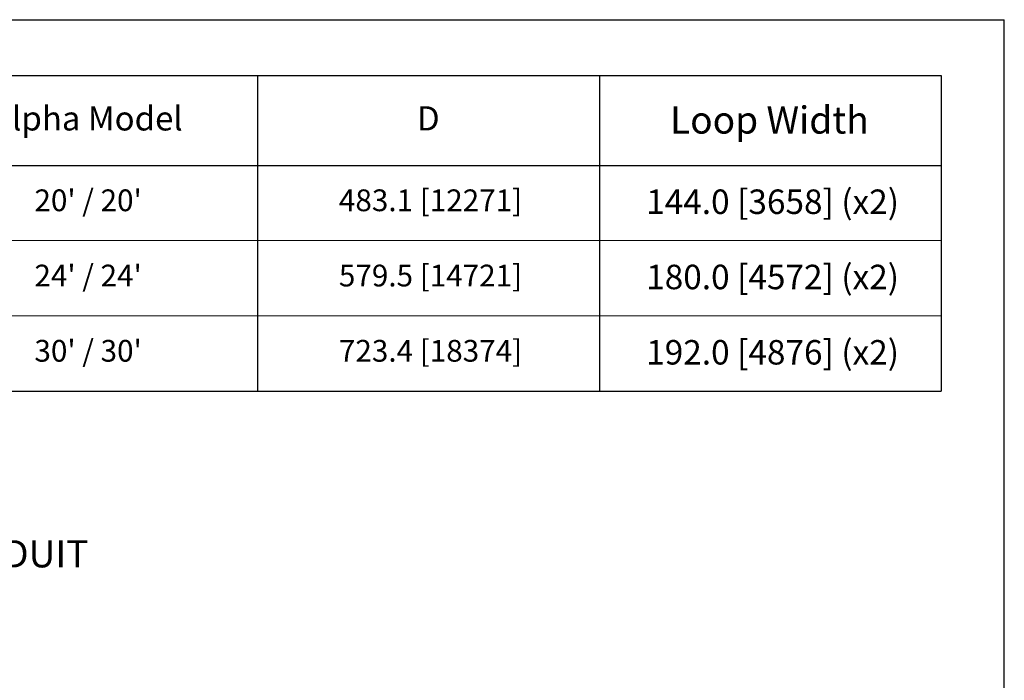
# Model space of a CAD drawing. Units: inches. Extents: x 0.3 to 16.8, y 0.2 to 10.8.
# Drawn here: x 13 to 16.8, y 8.2 to 10.8 of the extents above; entities that cross this region are included whole.
import ezdxf

# ---------------------------------------------------------------- set-up
doc = ezdxf.new("R2010")
doc.units = ezdxf.units.IN
doc.header["$MEASUREMENT"] = 0
doc.linetypes.add('SLD-Solid', pattern=[0])
doc.layers.add('LAYER_1', color=7, linetype='SLD-Solid', lineweight=35)
doc.layers.add('SHEET', color=144, linetype='SLD-Solid')
doc.styles.add('SLDTEXTSTYLE0', font='ARIAL.TTF', dxfattribs={"width": 0.948})
doc.styles.add('SLDTEXTSTYLE1', font='ARIALBD.TTF', dxfattribs={"width": 0.948})

# ---------------------------------------------------------------- blocks, each defined once
blk = doc.blocks.new('SW_NOTE_0')
at = {"layer": 'LAYER_1', "color": 0, "insert": (21.49, 5.44), "char_height": 4.2188, "attachment_point": 2, "style": 'SLDTEXTSTYLE0'}
blk.add_mtext('180.0 [4572] (x2)', dxfattribs=at)
blk = doc.blocks.new('SW_NOTE_0_1')
at = {"layer": 'LAYER_1', "color": 0, "insert": (21.49, 5.44), "char_height": 4.2188, "attachment_point": 2, "style": 'SLDTEXTSTYLE0'}
blk.add_mtext('192.0 [4876] (x2)', dxfattribs=at)
blk = doc.blocks.new('SW_NOTE_0_2')
at = {"layer": 'LAYER_1', "color": 0, "insert": (21.49, 5.44), "char_height": 4.2188, "attachment_point": 2, "style": 'SLDTEXTSTYLE0'}
blk.add_mtext('144.0 [3658] (x2)', dxfattribs=at)
blk = doc.blocks.new('SW_NOTE_0_3')
at = {"layer": 'LAYER_1', "color": 0, "insert": (17.07, 6.04), "char_height": 4.688, "attachment_point": 2, "style": 'SLDTEXTSTYLE1'}
blk.add_mtext('Loop Width', dxfattribs=at)
blk = doc.blocks.new('SW_NOTE_0_4')
at = {"layer": 'LAYER_1', "color": 0, "insert": (15.47, 4.83), "char_height": 3.75, "attachment_point": 2, "style": 'SLDTEXTSTYLE0'}
blk.add_mtext('483.1 [12271]', dxfattribs=at)
blk = doc.blocks.new('SW_NOTE_0_5')
at = {"layer": 'LAYER_1', "color": 0, "insert": (15.47, 4.83), "char_height": 3.75, "attachment_point": 2, "style": 'SLDTEXTSTYLE0'}
blk.add_mtext('579.5 [14721]', dxfattribs=at)
blk = doc.blocks.new('SW_NOTE_0_6')
at = {"layer": 'LAYER_1', "color": 0, "insert": (7.73, 4.83), "char_height": 3.75, "attachment_point": 2, "style": 'SLDTEXTSTYLE0'}
blk.add_mtext("{20' / 20'}", dxfattribs=at)
blk = doc.blocks.new('SW_NOTE_0_7')
at = {"layer": 'LAYER_1', "color": 0, "insert": (2.02, 5.37), "char_height": 4.17, "attachment_point": 2, "style": 'SLDTEXTSTYLE1'}
blk.add_mtext('D', dxfattribs=at)
blk = doc.blocks.new('SW_NOTE_0_8')
at = {"layer": 'LAYER_1', "color": 0, "insert": (16.67, 5.37), "char_height": 4.1667, "attachment_point": 2, "style": 'SLDTEXTSTYLE1'}
blk.add_mtext('Alpha Model', dxfattribs=at)
blk = doc.blocks.new('SW_NOTE_0_9')
at = {"layer": 'LAYER_1', "color": 0, "insert": (7.73, 4.83), "char_height": 3.75, "attachment_point": 2, "style": 'SLDTEXTSTYLE0'}
blk.add_mtext("{24' / 24'}", dxfattribs=at)
blk = doc.blocks.new('SW_NOTE_0_10')
at = {"layer": 'LAYER_1', "color": 0, "insert": (7.73, 4.83), "char_height": 3.75, "attachment_point": 2, "style": 'SLDTEXTSTYLE0'}
blk.add_mtext("{30' / 30'}", dxfattribs=at)
blk = doc.blocks.new('SW_NOTE_0_11')
at = {"layer": 'LAYER_1', "color": 0, "insert": (15.47, 4.83), "char_height": 3.75, "attachment_point": 2, "style": 'SLDTEXTSTYLE0'}
blk.add_mtext('723.4 [18374]', dxfattribs=at)
blk = doc.blocks.new('Block12')
at = {"layer": 'LAYER_1', "color": 7, "lineweight": 25}
for p, q in [((-60.38, -143.6), (116.35, -143.6)), ((-1.47, -143.6), (-1.47, -198.02)), ((57.44, -143.6), (57.44, -198.02)), ((116.35, -143.6), (116.35, -198.02)), ((-60.38, -159.11), (116.35, -159.11)), ((-60.38, -159.11), (116.35, -159.11)), ((-60.38, -198.02), (116.35, -198.02))]:
    blk.add_line(p, q, dxfattribs=at)
at = {"layer": 'LAYER_1', "color": 7, "lineweight": 18}
for p, q in [((-60.38, -159.11), (116.35, -159.11)), ((-60.38, -172.08), (116.35, -172.08)), ((-60.38, -185.05), (116.35, -185.05))]:
    blk.add_line(p, q, dxfattribs=at)
at = {"layer": 'LAYER_1', "color": 7}
for name, p in [('SW_NOTE_0_8', (-47.47, -154.29)), ('SW_NOTE_0_7', (25.94, -154.29)), ('SW_NOTE_0_3', (69.67, -154.98)), ('SW_NOTE_0_2', (65.8, -168.7)), ('SW_NOTE_0_6', (-38.4, -168.08)), ('SW_NOTE_0_4', (12.87, -168.08)), ('SW_NOTE_0_9', (-38.4, -181.05)), ('SW_NOTE_0_5', (12.87, -181.05)), ('SW_NOTE_0', (65.8, -181.67)), ('SW_NOTE_0_10', (-38.4, -194.02)), ('SW_NOTE_0_11', (12.87, -194.02)), ('SW_NOTE_0_1', (65.8, -194.65))]:
    blk.add_blockref(name, p, dxfattribs=at)

msp = doc.modelspace()

# ---------------------------------------------------------------- linework, layer by layer
at = {"layer": 'SHEET', "color": 7, "lineweight": 25}
for p in [(0.25, 10.75), (16.75, 0.25)]:
    msp.add_line(p, (16.75, 10.75), dxfattribs=at)

# ---------------------------------------------------------------- block references
at = {"color": 230, "linetype": 'Continuous', "xscale": 0.02222222222222222, "yscale": 0.02222222222222222, "zscale": 0.02222222222222222}
msp.add_blockref('Block12', (13.9229, 13.7276), dxfattribs=at)

# ---------------------------------------------------------------- texts
at = {"layer": 'LAYER_1', "color": 7, "insert": (11.7434, 8.7563), "char_height": 0.104167, "attachment_point": 1, "style": 'SLDTEXTSTYLE0'}
msp.add_mtext('1" [25] LOOP CONDUIT', dxfattribs=at)

doc.saveas('drawing.dxf')
